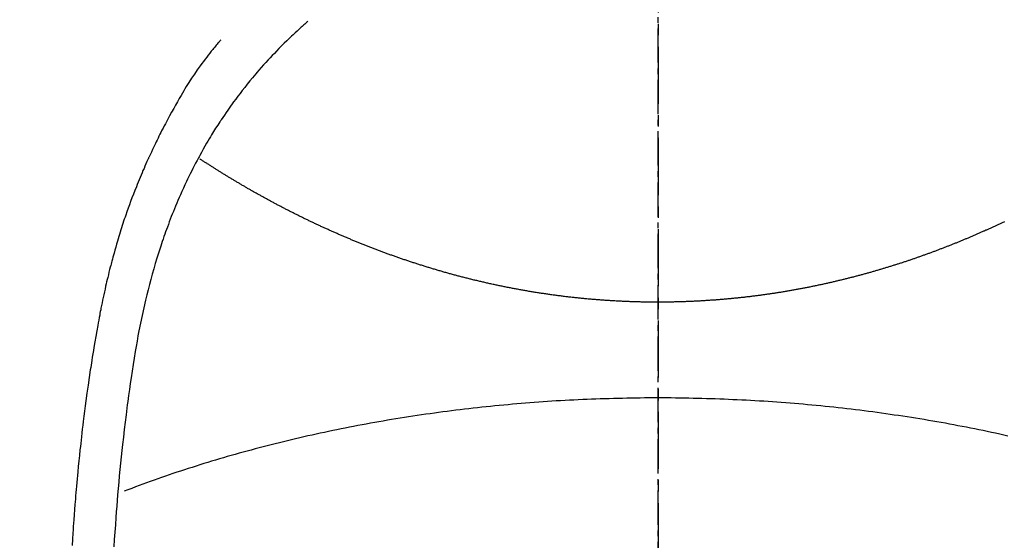
# Model space of a CAD drawing. Units: inches. Extents: x 0 to 26473, y -13 to 8857.
# Drawn here: x 17588 to 17610, y 6900 to 6911 of the extents above; entities that cross this region are included whole.
import ezdxf

# ---------------------------------------------------------------- set-up
doc = ezdxf.new("R2010")
doc.units = ezdxf.units.IN
doc.header["$MEASUREMENT"] = 0
doc.linetypes.add('CENTER', pattern=[2, 1.25, -0.25, 0.25, -0.25])
doc.linetypes.add('CENTER2', pattern=[1.125, 0.75, -0.125, 0.125, -0.125])
for name, color, linetype in [('150-機器', 8, 'Continuous'), ('160-文字', 254, 'Continuous'), ('166-寸法B', 11, 'Continuous')]:
    doc.layers.add(name, color=color, linetype=linetype)
doc.styles.add('KH001', font='txt')
doc.dimstyles.new('KH1xx030', dxfattribs={"dimscale": 30, "dimtxt": 2, "dimasz": 0.6, "dimexe": 0.3, "dimexo": 1.2, "dimgap": 0.5, "dimtad": 3, "dimdec": 1, "dimdsep": 46, "dimlunit": 6, "dimtxsty": 'KH001', "dimblk": 'DOT', "dimcen": 1, "dimdle": 1, "dimclrd": 256, "dimclre": 256, "dimclrt": 256, "dimadec": 0, "dimazin": 0, "dimtfac": 1, "dimtdec": 1, "dimtix": 1, "dimtmove": 2, "dimatfit": 3, "dimldrblk": 'CLOSEDBLANK', "dimfxl": 1, "dimtolj": 1, "dimtzin": 0, "dimlwd": -1, "dimlwe": -1, "dimarcsym": 0})

# ---------------------------------------------------------------- blocks, each defined once
blk = doc.blocks.new('F402_H')
at = {"layer": '150-機器', "color": 161, "linetype": 'CENTER2'}
blk.add_line((0, 136.026), (0, -355.416), dxfattribs=at)
at = {"layer": '150-機器', "color": 13, "linetype": 'Continuous'}
for points in [[(-7.668, -29.198), (-7.683, -29.211), (-7.699, -29.225), (-7.714, -29.239), (-7.73, -29.253), (-7.75, -29.27), (-7.769, -29.288), (-7.789, -29.306), (-7.809, -29.323), (-7.855, -29.364), (-7.9, -29.406), (-7.944, -29.447), (-7.989, -29.489), (-8.023, -29.521), (-8.057, -29.554), (-8.091, -29.586), (-8.124, -29.619), (-8.182, -29.675), (-8.24, -29.732), (-8.296, -29.79), (-8.353, -29.848), (-8.398, -29.895), (-8.443, -29.942), (-8.488, -29.99), (-8.532, -30.038), (-8.584, -30.093), (-8.635, -30.149), (-8.685, -30.206), (-8.735, -30.263), (-8.771, -30.305), (-8.807, -30.347), (-8.842, -30.389), (-8.877, -30.432), (-8.934, -30.5), (-8.991, -30.57), (-9.047, -30.64), (-9.102, -30.71), (-9.149, -30.772), (-9.197, -30.834), (-9.243, -30.896), (-9.289, -30.959), (-9.322, -31.004), (-9.355, -31.05), (-9.387, -31.095), (-9.419, -31.141), (-9.456, -31.194), (-9.492, -31.247), (-9.528, -31.301), (-9.565, -31.354), (-9.572, -31.365), (-9.579, -31.375), (-9.586, -31.386), (-9.594, -31.397), (-9.639, -31.466), (-9.684, -31.537), (-9.728, -31.607), (-9.771, -31.678), (-9.799, -31.724), (-9.827, -31.771), (-9.854, -31.817), (-9.882, -31.864), (-9.92, -31.93), (-9.959, -31.997), (-9.996, -32.064), (-10.033, -32.132), (-10.048, -32.159), (-10.062, -32.186), (-10.077, -32.214), (-10.091, -32.241), (-10.123, -32.301), (-10.154, -32.361), (-10.185, -32.421), (-10.216, -32.481), (-10.244, -32.537), (-10.271, -32.593), (-10.298, -32.649), (-10.325, -32.706), (-10.358, -32.777), (-10.391, -32.849), (-10.424, -32.921), (-10.456, -32.994), (-10.483, -33.056), (-10.51, -33.119), (-10.537, -33.181), (-10.563, -33.244), (-10.587, -33.301), (-10.61, -33.359), (-10.633, -33.416), (-10.656, -33.473), (-10.678, -33.53), (-10.699, -33.587), (-10.72, -33.644), (-10.741, -33.701), (-10.76, -33.753), (-10.779, -33.806), (-10.798, -33.859), (-10.816, -33.911), (-10.834, -33.964), (-10.852, -34.016), (-10.87, -34.068), (-10.887, -34.121), (-10.908, -34.186), (-10.93, -34.252), (-10.95, -34.318), (-10.971, -34.384), (-11.006, -34.5), (-11.04, -34.615), (-11.072, -34.731), (-11.104, -34.848), (-11.135, -34.962), (-11.164, -35.076), (-11.193, -35.19), (-11.22, -35.305), (-11.259, -35.471), (-11.295, -35.639), (-11.33, -35.806), (-11.364, -35.974), (-11.385, -36.088), (-11.406, -36.202), (-11.427, -36.316), (-11.446, -36.43), (-11.47, -36.573), (-11.493, -36.716), (-11.515, -36.859), (-11.536, -37.002), (-11.555, -37.133), (-11.574, -37.264), (-11.592, -37.395), (-11.61, -37.527), (-11.619, -37.599), (-11.629, -37.672), (-11.638, -37.744), (-11.647, -37.817), (-11.667, -37.979), (-11.686, -38.141), (-11.705, -38.302), (-11.724, -38.464), (-11.739, -38.601), (-11.753, -38.738), (-11.767, -38.875), (-11.781, -39.012), (-11.794, -39.15), (-11.806, -39.289), (-11.819, -39.428), (-11.83, -39.566), (-11.841, -39.691), (-11.85, -39.815), (-11.86, -39.94), (-11.869, -40.064), (-11.881, -40.226), (-11.893, -40.387), (-11.904, -40.549), (-11.914, -40.71)], [(-9.571, -29.603), (-9.582, -29.615), (-9.593, -29.628), (-9.604, -29.641), (-9.616, -29.654), (-9.634, -29.675), (-9.652, -29.697), (-9.67, -29.719), (-9.688, -29.74), (-9.703, -29.758), (-9.717, -29.775), (-9.731, -29.792), (-9.745, -29.809), (-9.779, -29.85), (-9.812, -29.892), (-9.845, -29.934), (-9.878, -29.976), (-9.914, -30.023), (-9.95, -30.07), (-9.985, -30.117), (-10.02, -30.165), (-10.085, -30.256), (-10.148, -30.348), (-10.209, -30.44), (-10.27, -30.533), (-10.284, -30.556), (-10.298, -30.578), (-10.313, -30.6), (-10.327, -30.623), (-10.356, -30.671), (-10.384, -30.718), (-10.412, -30.766), (-10.44, -30.815), (-10.481, -30.886), (-10.522, -30.957), (-10.563, -31.028), (-10.603, -31.1), (-10.649, -31.183), (-10.695, -31.267), (-10.74, -31.351), (-10.784, -31.436), (-10.809, -31.484), (-10.834, -31.531), (-10.859, -31.579), (-10.883, -31.627), (-10.904, -31.669), (-10.925, -31.711), (-10.946, -31.753), (-10.967, -31.795), (-10.985, -31.831), (-11.002, -31.867), (-11.019, -31.903), (-11.037, -31.94), (-11.064, -31.999), (-11.092, -32.058), (-11.119, -32.118), (-11.146, -32.177), (-11.151, -32.188), (-11.156, -32.198), (-11.161, -32.209), (-11.166, -32.22), (-11.189, -32.268), (-11.21, -32.317), (-11.232, -32.366), (-11.253, -32.415), (-11.275, -32.465), (-11.296, -32.514), (-11.317, -32.564), (-11.338, -32.614), (-11.359, -32.665), (-11.38, -32.716), (-11.4, -32.767), (-11.421, -32.818), (-11.453, -32.899), (-11.484, -32.98), (-11.516, -33.061), (-11.546, -33.142), (-11.574, -33.216), (-11.601, -33.291), (-11.627, -33.365), (-11.653, -33.44), (-11.668, -33.485), (-11.684, -33.53), (-11.699, -33.575), (-11.714, -33.62), (-11.73, -33.668), (-11.745, -33.716), (-11.761, -33.764), (-11.776, -33.812), (-11.791, -33.861), (-11.806, -33.911), (-11.821, -33.961), (-11.836, -34.011), (-11.855, -34.076), (-11.873, -34.142), (-11.892, -34.207), (-11.91, -34.272), (-11.922, -34.316), (-11.934, -34.359), (-11.946, -34.403), (-11.957, -34.446), (-11.966, -34.479), (-11.975, -34.512), (-11.983, -34.545), (-11.992, -34.579), (-12.006, -34.635), (-12.02, -34.692), (-12.034, -34.748), (-12.048, -34.805), (-12.059, -34.853), (-12.071, -34.901), (-12.082, -34.949), (-12.093, -34.996), (-12.107, -35.059), (-12.121, -35.122), (-12.134, -35.185), (-12.148, -35.248), (-12.16, -35.305), (-12.171, -35.362), (-12.183, -35.419), (-12.195, -35.476), (-12.202, -35.514), (-12.21, -35.552), (-12.217, -35.591), (-12.224, -35.629), (-12.235, -35.686), (-12.246, -35.743), (-12.256, -35.801), (-12.266, -35.858), (-12.288, -35.978), (-12.309, -36.098), (-12.33, -36.218), (-12.35, -36.338), (-12.362, -36.41), (-12.374, -36.481), (-12.385, -36.553), (-12.397, -36.625), (-12.405, -36.676), (-12.413, -36.727), (-12.421, -36.778), (-12.429, -36.829), (-12.455, -36.998), (-12.479, -37.168), (-12.503, -37.339), (-12.527, -37.509), (-12.542, -37.622), (-12.556, -37.736), (-12.571, -37.849), (-12.584, -37.963), (-12.594, -38.046), (-12.604, -38.13), (-12.614, -38.213), (-12.623, -38.297), (-12.631, -38.369), (-12.64, -38.441), (-12.647, -38.513), (-12.655, -38.585), (-12.668, -38.705), (-12.68, -38.825), (-12.692, -38.945), (-12.703, -39.065), (-12.711, -39.143), (-12.718, -39.222), (-12.725, -39.3), (-12.732, -39.379), (-12.738, -39.45), (-12.744, -39.521), (-12.75, -39.593), (-12.756, -39.664), (-12.765, -39.778), (-12.774, -39.892), (-12.783, -40.006), (-12.792, -40.12), (-12.797, -40.192), (-12.802, -40.263), (-12.807, -40.335), (-12.812, -40.407), (-12.821, -40.544), (-12.829, -40.681)], [(0, -35.347), (-0.024, -35.347), (-0.048, -35.347), (-0.073, -35.347), (-0.097, -35.347), (-0.121, -35.347), (-0.146, -35.347), (-0.17, -35.347), (-0.194, -35.346), (-0.218, -35.346), (-0.243, -35.346), (-0.267, -35.345), (-0.291, -35.345), (-0.315, -35.344), (-0.338, -35.344), (-0.363, -35.344), (-0.387, -35.343), (-0.411, -35.342), (-0.435, -35.342), (-0.459, -35.341), (-0.483, -35.34), (-0.507, -35.34), (-0.531, -35.339), (-0.555, -35.338), (-0.579, -35.337), (-0.603, -35.337), (-0.627, -35.336), (-0.651, -35.335), (-0.675, -35.334), (-0.699, -35.333), (-0.722, -35.332), (-0.746, -35.331), (-0.77, -35.33), (-0.794, -35.329), (-0.818, -35.327), (-0.842, -35.326), (-0.866, -35.325), (-0.89, -35.324), (-0.913, -35.323), (-0.937, -35.321), (-0.961, -35.32), (-0.985, -35.319), (-1.009, -35.317), (-1.032, -35.316), (-1.056, -35.314), (-1.079, -35.313), (-1.103, -35.311), (-1.126, -35.31), (-1.15, -35.308), (-1.174, -35.306), (-1.197, -35.305), (-1.221, -35.303), (-1.245, -35.301), (-1.268, -35.299), (-1.292, -35.298), (-1.316, -35.296), (-1.339, -35.294), (-1.363, -35.292), (-1.386, -35.29), (-1.41, -35.288), (-1.434, -35.286), (-1.456, -35.284), (-1.48, -35.282), (-1.503, -35.28), (-1.527, -35.278), (-1.55, -35.276), (-1.574, -35.273), (-1.597, -35.271), (-1.621, -35.269), (-1.644, -35.267), (-1.667, -35.264), (-1.691, -35.262), (-1.714, -35.26), (-1.738, -35.257), (-1.761, -35.255), (-1.784, -35.252), (-1.808, -35.25), (-1.831, -35.247), (-1.853, -35.246), (-1.877, -35.243), (-1.9, -35.24), (-1.923, -35.238), (-1.947, -35.235), (-1.97, -35.232), (-1.993, -35.23), (-2.016, -35.227), (-2.039, -35.224), (-2.063, -35.221), (-2.086, -35.218), (-2.109, -35.215), (-2.132, -35.212), (-2.155, -35.209), (-2.179, -35.206), (-2.202, -35.203), (-2.224, -35.2), (-2.247, -35.197), (-2.27, -35.194), (-2.293, -35.191), (-2.316, -35.188), (-2.339, -35.184), (-2.362, -35.181), (-2.385, -35.178), (-2.408, -35.175), (-2.431, -35.171), (-2.454, -35.168), (-2.477, -35.165), (-2.5, -35.161), (-2.523, -35.158), (-2.546, -35.154), (-2.569, -35.151), (-2.591, -35.147), (-2.614, -35.144), (-2.637, -35.14), (-2.66, -35.136), (-2.683, -35.133), (-2.706, -35.129), (-2.728, -35.125), (-2.751, -35.121), (-2.774, -35.118), (-2.797, -35.114), (-2.82, -35.11), (-2.842, -35.106), (-2.865, -35.102), (-2.888, -35.098), (-2.911, -35.094), (-2.934, -35.09), (-2.956, -35.086), (-2.978, -35.082), (-3.001, -35.078), (-3.023, -35.074), (-3.046, -35.07), (-3.069, -35.066), (-3.091, -35.062), (-3.114, -35.057), (-3.137, -35.053), (-3.159, -35.049), (-3.182, -35.045), (-3.205, -35.04), (-3.227, -35.036), (-3.25, -35.031), (-3.272, -35.027), (-3.295, -35.023), (-3.317, -35.018), (-3.34, -35.014), (-3.361, -35.009), (-3.384, -35.004), (-3.406, -35), (-3.429, -34.995), (-3.451, -34.991), (-3.474, -34.986), (-3.496, -34.981), (-3.519, -34.976), (-3.541, -34.972), (-3.564, -34.967), (-3.586, -34.962), (-3.608, -34.957), (-3.631, -34.952), (-3.653, -34.947), (-3.675, -34.942), (-3.697, -34.938), (-3.718, -34.933), (-3.741, -34.928), (-3.763, -34.923), (-3.785, -34.918), (-3.807, -34.912), (-3.829, -34.907), (-3.851, -34.902), (-3.873, -34.897), (-3.895, -34.892), (-3.917, -34.887), (-3.939, -34.882), (-3.96, -34.876), (-3.982, -34.871), (-4.004, -34.867), (-4.026, -34.862), (-4.047, -34.856), (-4.069, -34.851), (-4.091, -34.846), (-4.111, -34.84), (-4.133, -34.835), (-4.155, -34.83), (-4.176, -34.824), (-4.198, -34.819), (-4.219, -34.813), (-4.24, -34.808), (-4.262, -34.802), (-4.283, -34.797), (-4.305, -34.791), (-4.326, -34.786), (-4.347, -34.78), (-4.368, -34.774), (-4.39, -34.769), (-4.411, -34.763), (-4.432, -34.757), (-4.453, -34.752), (-4.473, -34.746), (-4.494, -34.74), (-4.516, -34.734), (-4.537, -34.729), (-4.558, -34.723), (-4.579, -34.717), (-4.6, -34.711), (-4.62, -34.705), (-4.641, -34.7), (-4.662, -34.694), (-4.683, -34.688), (-4.704, -34.682), (-4.725, -34.676), (-4.745, -34.67), (-4.766, -34.664), (-4.787, -34.658), (-4.808, -34.652), (-4.828, -34.646), (-4.848, -34.64), (-4.869, -34.634), (-4.889, -34.627), (-4.91, -34.621), (-4.93, -34.615), (-4.951, -34.609), (-4.971, -34.603), (-4.992, -34.597), (-5.012, -34.59), (-5.032, -34.584), (-5.053, -34.578), (-5.073, -34.572), (-5.093, -34.565), (-5.114, -34.559), (-5.134, -34.553), (-5.154, -34.546), (-5.174, -34.54), (-5.195, -34.534), (-5.215, -34.527), (-5.234, -34.521), (-5.254, -34.514), (-5.274, -34.508), (-5.294, -34.501), (-5.314, -34.495), (-5.334, -34.489), (-5.354, -34.483), (-5.374, -34.476), (-5.394, -34.47), (-5.414, -34.463), (-5.434, -34.456), (-5.454, -34.45), (-5.474, -34.443), (-5.494, -34.437), (-5.513, -34.43), (-5.533, -34.423), (-5.553, -34.417), (-5.573, -34.41), (-5.592, -34.403), (-5.611, -34.396), (-5.631, -34.39), (-5.65, -34.383), (-5.67, -34.376), (-5.69, -34.369), (-5.709, -34.362), (-5.729, -34.355), (-5.748, -34.349), (-5.768, -34.342), (-5.787, -34.335), (-5.807, -34.328), (-5.826, -34.321), (-5.845, -34.314), (-5.865, -34.307), (-5.884, -34.3), (-5.904, -34.293), (-5.923, -34.286), (-5.942, -34.279), (-5.961, -34.272), (-5.98, -34.265), (-5.999, -34.258), (-6.018, -34.251), (-6.037, -34.244), (-6.056, -34.236), (-6.075, -34.229), (-6.095, -34.222), (-6.114, -34.215), (-6.133, -34.208), (-6.152, -34.201), (-6.171, -34.193), (-6.19, -34.186), (-6.209, -34.179), (-6.228, -34.172), (-6.247, -34.164), (-6.266, -34.157), (-6.284, -34.15), (-6.303, -34.142), (-6.322, -34.135), (-6.341, -34.128), (-6.359, -34.12), (-6.378, -34.114), (-6.396, -34.106), (-6.415, -34.099), (-6.434, -34.091), (-6.453, -34.084), (-6.471, -34.077), (-6.49, -34.069), (-6.509, -34.062), (-6.527, -34.054), (-6.546, -34.047), (-6.564, -34.039), (-6.583, -34.031), (-6.601, -34.024), (-6.62, -34.016), (-6.638, -34.009), (-6.657, -34.001), (-6.675, -33.993), (-6.694, -33.986), (-6.712, -33.978), (-6.731, -33.97), (-6.748, -33.963), (-6.766, -33.955), (-6.785, -33.947), (-6.803, -33.94), (-6.821, -33.932), (-6.839, -33.924), (-6.858, -33.916), (-6.876, -33.909), (-6.894, -33.901), (-6.912, -33.893), (-6.93, -33.885), (-6.949, -33.877), (-6.967, -33.869), (-6.985, -33.862), (-7.003, -33.854), (-7.021, -33.846), (-7.039, -33.838), (-7.057, -33.83), (-7.075, -33.822), (-7.093, -33.814), (-7.11, -33.806), (-7.128, -33.798), (-7.146, -33.79), (-7.164, -33.782), (-7.182, -33.774), (-7.2, -33.766), (-7.218, -33.758), (-7.235, -33.75), (-7.253, -33.742), (-7.271, -33.735), (-7.289, -33.727), (-7.307, -33.719), (-7.324, -33.71), (-7.342, -33.702), (-7.36, -33.694), (-7.378, -33.686), (-7.395, -33.678), (-7.413, -33.67), (-7.431, -33.661), (-7.448, -33.653), (-7.466, -33.645), (-7.483, -33.637), (-7.5, -33.628), (-7.518, -33.62), (-7.535, -33.612), (-7.553, -33.604), (-7.57, -33.595), (-7.588, -33.587), (-7.605, -33.579), (-7.623, -33.57), (-7.64, -33.562), (-7.657, -33.554), (-7.675, -33.545), (-7.692, -33.537), (-7.71, -33.528), (-7.727, -33.52), (-7.744, -33.511), (-7.761, -33.503), (-7.779, -33.495), (-7.796, -33.486), (-7.813, -33.478), (-7.83, -33.469), (-7.848, -33.461), (-7.864, -33.452), (-7.881, -33.444), (-7.898, -33.435), (-7.915, -33.427), (-7.932, -33.418), (-7.949, -33.409), (-7.967, -33.401), (-7.984, -33.392), (-8.001, -33.384), (-8.018, -33.375), (-8.035, -33.366), (-8.052, -33.359), (-8.069, -33.35), (-8.085, -33.342), (-8.102, -33.333), (-8.119, -33.324), (-8.136, -33.316), (-8.153, -33.307), (-8.17, -33.298), (-8.187, -33.289), (-8.203, -33.281), (-8.22, -33.272), (-8.237, -33.263), (-8.253, -33.254), (-8.269, -33.246), (-8.286, -33.237), (-8.303, -33.228), (-8.319, -33.219), (-8.336, -33.211), (-8.353, -33.202), (-8.369, -33.193), (-8.386, -33.184), (-8.402, -33.175), (-8.419, -33.166), (-8.435, -33.158), (-8.452, -33.149), (-8.468, -33.14), (-8.485, -33.131), (-8.501, -33.122), (-8.518, -33.113), (-8.534, -33.104), (-8.55, -33.095), (-8.567, -33.086), (-8.583, -33.078), (-8.599, -33.069), (-8.616, -33.06), (-8.631, -33.051), (-8.647, -33.042), (-8.664, -33.033), (-8.68, -33.024), (-8.696, -33.015), (-8.712, -33.006), (-8.728, -32.997), (-8.744, -32.988), (-8.76, -32.98), (-8.777, -32.971), (-8.793, -32.962), (-8.809, -32.953), (-8.825, -32.944), (-8.841, -32.935), (-8.857, -32.926), (-8.873, -32.916), (-8.889, -32.907), (-8.904, -32.898), (-8.92, -32.889), (-8.936, -32.88), (-8.952, -32.871), (-8.968, -32.862), (-8.984, -32.853), (-8.999, -32.844), (-9.014, -32.835), (-9.03, -32.825), (-9.046, -32.816), (-9.061, -32.807), (-9.077, -32.798), (-9.093, -32.789), (-9.109, -32.78), (-9.124, -32.771), (-9.14, -32.761), (-9.155, -32.752), (-9.171, -32.743), (-9.186, -32.734), (-9.202, -32.725), (-9.218, -32.715), (-9.233, -32.706), (-9.249, -32.697), (-9.264, -32.688), (-9.279, -32.678), (-9.295, -32.669), (-9.31, -32.66), (-9.326, -32.651), (-9.341, -32.641), (-9.356, -32.632), (-9.371, -32.623), (-9.386, -32.614), (-9.401, -32.605), (-9.417, -32.596), (-9.432, -32.587), (-9.447, -32.577), (-9.462, -32.568), (-9.478, -32.559), (-9.493, -32.549), (-9.508, -32.54), (-9.523, -32.531), (-9.538, -32.521), (-9.553, -32.512), (-9.568, -32.502), (-9.584, -32.493), (-9.599, -32.484), (-9.614, -32.474), (-9.629, -32.465), (-9.644, -32.456), (-9.659, -32.446), (-9.674, -32.437), (-9.689, -32.427), (-9.704, -32.418), (-9.718, -32.408), (-9.733, -32.399), (-9.748, -32.39), (-9.762, -32.38), (-9.777, -32.371), (-9.792, -32.361), (-9.807, -32.352), (-9.821, -32.342), (-9.836, -32.333), (-9.851, -32.323), (-9.866, -32.314), (-9.88, -32.304), (-9.895, -32.295), (-9.91, -32.285), (-9.925, -32.276), (-9.939, -32.266), (-9.954, -32.257), (-9.969, -32.247), (-9.983, -32.238), (-9.998, -32.229), (-10.012, -32.219), (-10.027, -32.21)], [(7.593, -33.584), (7.578, -33.592), (7.562, -33.599), (7.547, -33.607), (7.531, -33.614), (7.515, -33.622), (7.5, -33.629), (7.484, -33.636), (7.468, -33.644), (7.453, -33.651), (7.437, -33.658), (7.421, -33.666), (7.405, -33.673), (7.39, -33.68), (7.374, -33.688), (7.358, -33.695), (7.342, -33.702), (7.326, -33.709), (7.31, -33.717), (7.295, -33.724), (7.279, -33.731), (7.263, -33.738), (7.247, -33.745), (7.231, -33.752), (7.215, -33.759), (7.2, -33.766), (7.184, -33.773), (7.168, -33.781), (7.152, -33.788), (7.136, -33.795), (7.12, -33.802), (7.104, -33.809), (7.088, -33.816), (7.072, -33.823), (7.056, -33.83), (7.04, -33.837), (7.024, -33.845), (7.007, -33.852), (6.991, -33.859), (6.975, -33.866), (6.959, -33.873), (6.943, -33.88), (6.927, -33.887), (6.91, -33.894), (6.894, -33.901), (6.878, -33.908), (6.862, -33.915), (6.845, -33.922), (6.83, -33.928), (6.814, -33.935), (6.797, -33.942), (6.781, -33.949), (6.765, -33.956), (6.748, -33.963), (6.732, -33.97), (6.715, -33.977), (6.699, -33.983), (6.683, -33.99), (6.666, -33.997), (6.65, -34.004), (6.633, -34.011), (6.617, -34.017), (6.6, -34.024), (6.584, -34.031), (6.567, -34.038), (6.55, -34.045), (6.534, -34.051), (6.517, -34.058), (6.501, -34.065), (6.484, -34.071), (6.467, -34.078), (6.452, -34.085), (6.435, -34.091), (6.418, -34.098), (6.402, -34.105), (6.385, -34.111), (6.368, -34.117), (6.351, -34.123), (6.335, -34.13), (6.318, -34.137), (6.301, -34.143), (6.284, -34.15), (6.267, -34.156), (6.25, -34.163), (6.234, -34.169), (6.217, -34.176), (6.2, -34.182), (6.183, -34.189), (6.166, -34.195), (6.149, -34.202), (6.132, -34.208), (6.115, -34.214), (6.098, -34.221), (6.081, -34.227), (6.065, -34.234), (6.048, -34.24), (6.031, -34.246), (6.014, -34.253), (5.996, -34.259), (5.979, -34.265), (5.962, -34.272), (5.945, -34.278), (5.928, -34.284), (5.91, -34.29), (5.893, -34.297), (5.876, -34.303), (5.859, -34.309), (5.841, -34.315), (5.824, -34.321), (5.807, -34.328), (5.79, -34.334), (5.772, -34.34), (5.755, -34.346), (5.737, -34.352), (5.72, -34.358), (5.704, -34.364), (5.686, -34.371), (5.669, -34.377), (5.651, -34.383), (5.634, -34.389), (5.616, -34.395), (5.599, -34.401), (5.581, -34.407), (5.563, -34.413), (5.546, -34.419), (5.528, -34.425), (5.511, -34.431), (5.493, -34.437), (5.475, -34.443), (5.458, -34.449), (5.44, -34.454), (5.422, -34.46), (5.404, -34.466), (5.387, -34.472), (5.369, -34.478), (5.351, -34.484), (5.333, -34.49), (5.316, -34.494), (5.299, -34.5), (5.281, -34.506), (5.263, -34.512), (5.245, -34.517), (5.227, -34.523), (5.209, -34.529), (5.191, -34.535), (5.173, -34.54), (5.155, -34.546), (5.137, -34.552), (5.119, -34.557), (5.101, -34.563), (5.083, -34.568), (5.065, -34.574), (5.047, -34.58), (5.028, -34.585), (5.01, -34.591), (4.992, -34.596), (4.974, -34.602), (4.956, -34.607), (4.938, -34.613), (4.92, -34.618), (4.902, -34.624), (4.883, -34.629), (4.865, -34.635), (4.847, -34.64), (4.828, -34.646), (4.81, -34.651), (4.792, -34.656), (4.773, -34.662), (4.755, -34.667), (4.736, -34.672), (4.718, -34.678), (4.699, -34.683), (4.681, -34.688), (4.662, -34.694), (4.644, -34.699), (4.625, -34.704), (4.606, -34.709), (4.588, -34.714), (4.57, -34.72), (4.551, -34.725), (4.533, -34.73), (4.514, -34.735), (4.495, -34.74), (4.476, -34.745), (4.458, -34.75), (4.439, -34.756), (4.42, -34.761), (4.401, -34.766), (4.382, -34.771), (4.363, -34.776), (4.344, -34.781), (4.325, -34.786), (4.306, -34.791), (4.287, -34.796), (4.268, -34.801), (4.249, -34.805), (4.23, -34.81), (4.211, -34.815), (4.193, -34.82), (4.174, -34.825), (4.155, -34.83), (4.136, -34.835), (4.116, -34.839), (4.097, -34.844), (4.078, -34.849), (4.059, -34.854), (4.039, -34.858), (4.02, -34.863), (4.001, -34.868), (3.981, -34.871), (3.962, -34.876), (3.942, -34.881), (3.923, -34.885), (3.904, -34.89), (3.884, -34.895), (3.865, -34.899), (3.845, -34.904), (3.825, -34.908), (3.807, -34.913), (3.787, -34.917), (3.768, -34.922), (3.748, -34.926), (3.728, -34.93), (3.709, -34.935), (3.689, -34.939), (3.669, -34.944), (3.65, -34.948), (3.63, -34.952), (3.61, -34.957), (3.591, -34.961), (3.571, -34.965), (3.551, -34.969), (3.531, -34.974), (3.511, -34.978), (3.491, -34.982), (3.472, -34.986), (3.452, -34.99), (3.433, -34.994), (3.413, -34.999), (3.393, -35.003), (3.373, -35.007), (3.353, -35.011), (3.333, -35.015), (3.313, -35.019), (3.293, -35.023), (3.273, -35.027), (3.253, -35.031), (3.233, -35.035), (3.213, -35.038), (3.193, -35.042), (3.173, -35.046), (3.153, -35.05), (3.133, -35.054), (3.113, -35.058), (3.092, -35.061), (3.072, -35.065), (3.053, -35.069), (3.033, -35.072), (3.013, -35.076), (2.993, -35.08), (2.972, -35.083), (2.952, -35.087), (2.932, -35.091), (2.912, -35.094), (2.892, -35.098), (2.871, -35.101), (2.851, -35.105), (2.831, -35.108), (2.81, -35.112), (2.79, -35.115), (2.77, -35.118), (2.75, -35.122), (2.729, -35.125), (2.709, -35.128), (2.689, -35.132), (2.669, -35.135), (2.649, -35.138), (2.629, -35.141), (2.608, -35.145), (2.588, -35.148), (2.567, -35.151), (2.547, -35.154), (2.527, -35.157), (2.506, -35.16), (2.486, -35.163), (2.465, -35.166), (2.445, -35.169), (2.424, -35.172), (2.404, -35.175), (2.383, -35.178), (2.363, -35.181), (2.342, -35.184), (2.322, -35.187), (2.302, -35.19), (2.282, -35.193), (2.261, -35.195), (2.241, -35.198), (2.22, -35.201), (2.199, -35.204), (2.179, -35.206), (2.158, -35.209), (2.138, -35.212), (2.117, -35.214), (2.096, -35.217), (2.076, -35.219), (2.055, -35.222), (2.034, -35.225), (2.014, -35.227), (1.993, -35.229), (1.972, -35.232), (1.951, -35.234), (1.932, -35.237), (1.911, -35.239), (1.89, -35.242), (1.869, -35.244), (1.849, -35.246), (1.828, -35.247), (1.807, -35.25), (1.786, -35.252), (1.765, -35.254), (1.744, -35.256), (1.723, -35.259), (1.703, -35.261), (1.682, -35.263), (1.661, -35.265), (1.64, -35.267), (1.619, -35.269), (1.598, -35.271), (1.577, -35.273), (1.557, -35.275), (1.536, -35.277), (1.515, -35.279), (1.494, -35.281), (1.473, -35.283), (1.452, -35.284), (1.431, -35.286), (1.41, -35.288), (1.389, -35.29), (1.368, -35.291), (1.347, -35.293), (1.325, -35.295), (1.304, -35.297), (1.283, -35.298), (1.262, -35.3), (1.241, -35.301), (1.22, -35.303), (1.198, -35.304), (1.178, -35.306), (1.157, -35.307), (1.136, -35.309), (1.114, -35.31), (1.093, -35.312), (1.072, -35.313), (1.051, -35.314), (1.029, -35.316), (1.008, -35.317), (0.987, -35.318), (0.965, -35.32), (0.944, -35.321), (0.923, -35.322), (0.901, -35.323), (0.88, -35.324), (0.858, -35.325), (0.837, -35.326), (0.815, -35.327), (0.795, -35.329), (0.774, -35.33), (0.752, -35.33), (0.731, -35.331), (0.709, -35.332), (0.688, -35.333), (0.666, -35.334), (0.645, -35.335), (0.623, -35.336), (0.602, -35.337), (0.58, -35.337), (0.559, -35.338), (0.537, -35.339), (0.516, -35.339), (0.494, -35.34), (0.473, -35.341), (0.451, -35.341), (0.429, -35.342), (0.409, -35.342), (0.387, -35.343), (0.366, -35.343), (0.344, -35.344), (0.323, -35.344), (0.301, -35.345), (0.28, -35.345), (0.258, -35.345), (0.236, -35.346), (0.215, -35.346), (0.193, -35.346), (0.172, -35.347), (0.15, -35.347), (0.129, -35.347), (0.107, -35.347), (0.086, -35.347), (0.064, -35.347), (0.043, -35.347), (0.022, -35.347), (0, -35.347)], [(0, -37.446), (-0.097, -37.446), (-0.194, -37.447), (-0.291, -37.447), (-0.387, -37.448), (-0.484, -37.45), (-0.581, -37.451), (-0.678, -37.453), (-0.774, -37.455), (-0.871, -37.457), (-0.968, -37.459), (-1.065, -37.462), (-1.161, -37.465), (-1.258, -37.468), (-1.355, -37.472), (-1.452, -37.475), (-1.548, -37.479), (-1.644, -37.483), (-1.741, -37.488), (-1.837, -37.493), (-1.934, -37.498), (-2.03, -37.503), (-2.127, -37.508), (-2.223, -37.513), (-2.319, -37.519), (-2.416, -37.526), (-2.512, -37.532), (-2.607, -37.539), (-2.704, -37.546), (-2.8, -37.553), (-2.896, -37.561), (-2.991, -37.569), (-3.087, -37.577), (-3.183, -37.585), (-3.279, -37.594), (-3.374, -37.603), (-3.47, -37.612), (-3.566, -37.621), (-3.661, -37.631), (-3.756, -37.641), (-3.851, -37.651), (-3.947, -37.661), (-4.042, -37.672), (-4.136, -37.683), (-4.231, -37.694), (-4.326, -37.705), (-4.421, -37.717), (-4.515, -37.729), (-4.61, -37.741), (-4.705, -37.753), (-4.799, -37.766), (-4.893, -37.779), (-4.987, -37.792), (-5.081, -37.805), (-5.175, -37.819), (-5.268, -37.833), (-5.362, -37.847), (-5.456, -37.861), (-5.55, -37.876), (-5.642, -37.89), (-5.736, -37.905), (-5.829, -37.92), (-5.922, -37.936), (-6.014, -37.952), (-6.107, -37.968), (-6.2, -37.984), (-6.293, -38.001), (-6.384, -38.018), (-6.477, -38.035), (-6.569, -38.052), (-6.661, -38.07), (-6.752, -38.087), (-6.844, -38.106), (-6.936, -38.124), (-7.027, -38.142), (-7.117, -38.161), (-7.209, -38.18), (-7.3, -38.2), (-7.391, -38.219), (-7.481, -38.239), (-7.571, -38.259), (-7.662, -38.278), (-7.752, -38.299), (-7.842, -38.319), (-7.931, -38.34), (-8.021, -38.362), (-8.11, -38.383), (-8.2, -38.405), (-8.288, -38.427), (-8.377, -38.449), (-8.466, -38.471), (-8.555, -38.494), (-8.642, -38.517), (-8.731, -38.54), (-8.819, -38.563), (-8.907, -38.587), (-8.994, -38.61), (-9.081, -38.634), (-9.168, -38.658), (-9.256, -38.682), (-9.343, -38.707), (-9.428, -38.732), (-9.515, -38.757), (-9.601, -38.782), (-9.688, -38.808), (-9.773, -38.834), (-9.858, -38.86), (-9.944, -38.886), (-10.029, -38.913), (-10.114, -38.94), (-10.198, -38.967), (-10.283, -38.994), (-10.367, -39.02), (-10.452, -39.048), (-10.535, -39.076), (-10.618, -39.104), (-10.702, -39.132), (-10.785, -39.161), (-10.869, -39.19), (-10.95, -39.219), (-11.033, -39.248), (-11.115, -39.278), (-11.198, -39.307), (-11.279, -39.337), (-11.36, -39.367), (-11.442, -39.396), (-11.523, -39.427), (-11.604, -39.458), (-11.684, -39.489)], [(7.671, -38.28), (7.581, -38.261), (7.491, -38.241), (7.4, -38.221), (7.309, -38.202), (7.218, -38.182), (7.127, -38.163), (7.036, -38.144), (6.944, -38.126), (6.852, -38.107), (6.761, -38.089), (6.669, -38.071), (6.577, -38.054), (6.485, -38.036), (6.393, -38.019), (6.301, -38.002), (6.208, -37.986), (6.115, -37.969), (6.023, -37.953), (5.93, -37.937), (5.836, -37.921), (5.743, -37.906), (5.65, -37.891), (5.557, -37.877), (5.463, -37.862), (5.369, -37.848), (5.276, -37.834), (5.182, -37.82), (5.088, -37.806), (4.993, -37.793), (4.9, -37.779), (4.805, -37.767), (4.71, -37.754), (4.616, -37.741), (4.522, -37.729), (4.427, -37.717), (4.332, -37.706), (4.237, -37.694), (4.142, -37.683), (4.047, -37.672), (3.952, -37.662), (3.856, -37.651), (3.761, -37.641), (3.666, -37.631), (3.57, -37.622), (3.474, -37.612), (3.379, -37.603), (3.283, -37.594), (3.187, -37.586), (3.091, -37.577), (2.996, -37.569), (2.9, -37.561), (2.803, -37.554), (2.707, -37.546), (2.611, -37.539), (2.515, -37.532), (2.418, -37.526), (2.322, -37.52), (2.226, -37.514), (2.13, -37.508), (2.033, -37.503), (1.936, -37.498), (1.84, -37.493), (1.743, -37.488), (1.646, -37.484), (1.55, -37.479), (1.454, -37.475), (1.357, -37.472), (1.259, -37.468), (1.163, -37.465), (1.066, -37.462), (0.969, -37.459), (0.872, -37.457), (0.776, -37.455), (0.679, -37.453), (0.582, -37.451), (0.484, -37.45), (0.388, -37.448), (0.291, -37.447), (0.194, -37.447), (0.097, -37.446), (0, -37.446)]]:
    blk.add_lwpolyline(points, dxfattribs=at)
blk = doc.blocks.new('_ClosedBlank')
at = {"color": 0, "linetype": 'ByBlock', "lineweight": -2}
for p, q in [((-1, 0.1667), (0, 0)), ((-1, 0.1667), (-1, -0.1667)), ((0, 0), (-1, -0.1667))]:
    blk.add_line(p, q, dxfattribs=at)
blk = doc.blocks.new('_Dot')
at = {"color": 0, "linetype": 'ByBlock', "lineweight": -2}
blk.add_line((-0.5, 0), (-1, 0), dxfattribs=at)
at = {"color": 0, "linetype": 'ByBlock', "const_width": 0.5}
blk.add_lwpolyline([(-0.25, 0, 1), (0.25, 0, 1)], format="xyb", close=True, dxfattribs=at)

msp = doc.modelspace()

# ---------------------------------------------------------------- linework, layer by layer
at = {"layer": '166-寸法B', "linetype": 'CENTER'}
msp.add_line((17601.931, 7052.385), (17601.931, 6873.722), dxfattribs=at)

# ---------------------------------------------------------------- block references
at = {"layer": '150-機器'}
msp.add_blockref('F402_H', (17601.924, 6940.134), dxfattribs=at)

# ---------------------------------------------------------------- leaders
at = {"layer": '160-文字'}
msp.add_leader([(17481.931, 6939.942), (18313.285, 6087.628)], dimstyle='KH1xx030', override={"dimgap": 0.5, "dimtad": 1}, dxfattribs=at)
at = {"layer": '160-文字', "annotation_type": 0, "has_hookline": 1, "hookline_direction": 0, "text_width": 1266.091}
msp.add_leader([(17383.733, 6918.728), (18304.947, 5408.053), (18305.547, 5408.053)], dimstyle='KH1xx030', override={"dimgap": 0.5, "dimtad": 1}, dxfattribs=at)

doc.saveas('drawing.dxf')
